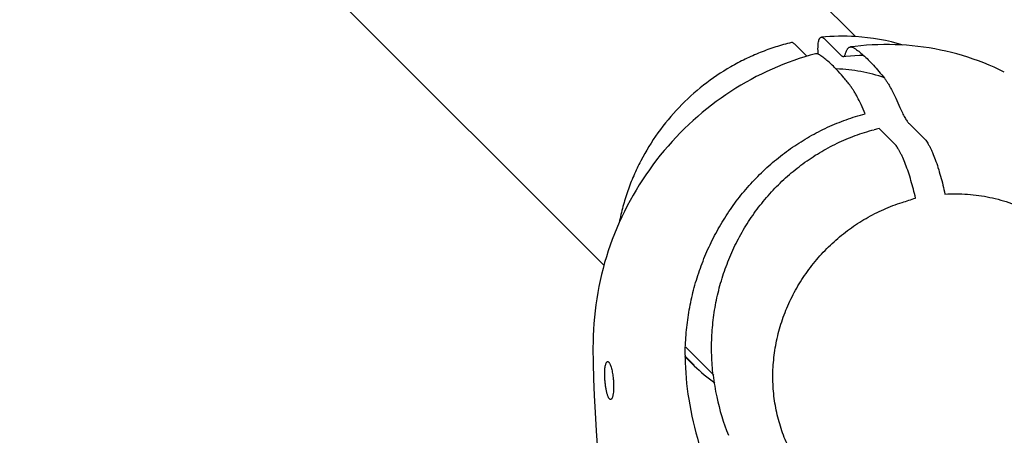
# Model space of a CAD drawing. Units: millimetres. Extents: x -6116 to 6469, y -2981 to 3269.
# Drawn here: x -1001 to -903, y 530 to 572 of the extents above; entities that cross this region are included whole.
import ezdxf

# ---------------------------------------------------------------- set-up
doc = ezdxf.new("R2010")
doc.units = ezdxf.units.MM
doc.header["$LTSCALE"] = 23.1
doc.layers.add('E_JMA_0516_00_BL2', color=7, linetype='CONTINUOUS')

# ---------------------------------------------------------------- blocks, each defined once
blk = doc.blocks.new('E_JMA_0516_00_BL2', base_point=(-423.11, 140.003))
at = {"layer": 'E_JMA_0516_00_BL2', "color": 6, "linetype": 'Continuous'}
for p, q in [((-976.881, 629.153), (-917.78, 570.052)), ((-1000.71, 605.323), (-942.752, 547.365)), ((-921.766, 568.348), (-922.286, 568.205)), ((-934.612, 539.226), (-931.852, 536.465))]:
    blk.add_line(p, q, dxfattribs=at)
at = {"layer": 'E_JMA_0516_00_BL2', "color": 7, "linetype": 'Continuous'}
for p, q in [((-920.876, 569.835), (-919.292, 568.25)), ((-922.62, 568.106), (-923.819, 569.306)), ((-914.926, 565.928), (-914.919, 565.919)), ((-913.885, 559.371), (-915.456, 560.943)), ((-912.47, 561.428), (-910.942, 559.9)), ((-934.689, 538.257), (-934.689, 538.323)), ((-934.665, 538.258), (-933.802, 537.395)), ((-934.661, 538.323), (-933.836, 537.498)), ((-942.667, 536.355), (-942.663, 536.912))]:
    blk.add_line(p, q, dxfattribs=at)
at = {"layer": 'E_JMA_0516_00_BL2', "color": 6, "linetype": 'Continuous'}
for points in [[(-912.727, 569.192), (-913.293, 569.228), (-913.859, 569.253), (-914.426, 569.265), (-914.994, 569.265), (-915.563, 569.254), (-916.132, 569.23), (-916.701, 569.195), (-917.269, 569.148), (-917.836, 569.089), (-918.295, 569.032)], [(-903.034, 566.541), (-903.519, 566.776), (-904.03, 567.01), (-904.546, 567.233), (-905.066, 567.445), (-905.59, 567.645), (-906.119, 567.834), (-906.652, 568.011), (-907.189, 568.177), (-907.73, 568.331), (-908.275, 568.474), (-908.823, 568.605), (-909.373, 568.725), (-909.926, 568.832), (-910.482, 568.928), (-911.04, 569.012), (-911.6, 569.084), (-912.163, 569.144), (-912.727, 569.192)], [(-923.925, 567.685), (-924.465, 567.489), (-925.001, 567.282), (-925.535, 567.064), (-926.066, 566.835), (-926.592, 566.595), (-927.115, 566.344), (-927.634, 566.082), (-928.148, 565.81), (-928.657, 565.527), (-929.162, 565.233), (-929.661, 564.929), (-930.155, 564.615), (-930.644, 564.29), (-931.127, 563.955), (-931.603, 563.611), (-932.074, 563.256), (-932.538, 562.892), (-932.995, 562.518), (-933.445, 562.135), (-933.889, 561.742), (-934.325, 561.34), (-934.753, 560.929), (-935.174, 560.51), (-935.586, 560.082), (-935.991, 559.645), (-936.388, 559.199), (-936.776, 558.745), (-937.156, 558.283), (-937.527, 557.813), (-937.889, 557.335), (-938.242, 556.85), (-938.585, 556.357), (-938.919, 555.857), (-939.243, 555.35), (-939.558, 554.836), (-939.862, 554.316), (-940.156, 553.789), (-940.439, 553.256), (-940.713, 552.717), (-940.976, 552.171), (-941.228, 551.62)], [(-922.286, 568.205), (-922.835, 568.043), (-923.381, 567.869), (-923.925, 567.685)], [(-918.997, 568.09), (-918.745, 568.117), (-918.3, 568.156), (-917.855, 568.187), (-917.412, 568.209), (-917.034, 568.22)], [(-941.228, 551.62), (-941.469, 551.064), (-941.699, 550.503), (-941.918, 549.937), (-942.125, 549.366), (-942.322, 548.791), (-942.507, 548.211), (-942.68, 547.626), (-942.842, 547.038), (-942.992, 546.446), (-943.129, 545.85), (-943.255, 545.252), (-943.369, 544.65), (-943.471, 544.046), (-943.56, 543.439), (-943.637, 542.83), (-943.702, 542.219), (-943.754, 541.605), (-943.793, 540.99), (-943.821, 540.374), (-943.835, 539.756), (-943.837, 539.167)], [(-943.837, 539.167), (-943.818, 537.667), (-943.778, 536.091), (-943.716, 534.455), (-943.629, 532.744), (-943.517, 530.943), (-943.375, 529.048), (-943.201, 527.062), (-942.996, 524.989), (-942.756, 522.831)]]:
    blk.add_lwpolyline(points, dxfattribs=at)
for centre, radius, start, end in [((-919.105, 548.641), 21.453, 86.46033, 95.55121), ((-919.061, 549.237), 20.856, 73.3265, 86.47726)]:
    blk.add_arc(centre, radius, start, end, dxfattribs=at)
at = {"layer": 'E_JMA_0516_00_BL2', "color": 7, "linetype": 'Continuous'}
for centre, radius, start, end in [((-912.254, 546.832), 14.469, 102.78362, 104.78133), ((-949.313, 666.991), 119.01, 287.6808, 288.35546), ((-908.579, 538.375), 26.111, 179.87015, 180.11485), ((-908.389, 538.382), 26.301, 180.27237, 189.43549), ((-922.929, 548.293), 15.378, 224.76178, 225.07752), ((-934.242, 537.308), 0.449, 23.0319, 25.11097), ((-934.251, 537.305), 0.458, 11.38425, 22.98732), ((-922.902, 548.323), 15.419, 225.08417, 234.98109), ((-908.432, 539.188), 23.639, 186.63146, 191.9051), ((-909.102, 539.079), 22.962, 191.98458, 201.95339), ((-899.703, 539.675), 35.081, 189.19194, 196.59832)]:
    blk.add_arc(centre, radius, start, end, dxfattribs=at)
for points, knots in [([(-923.819, 569.306), (-923.848, 569.335), (-923.904, 569.385), (-923.99, 569.441), (-924.071, 569.47), (-924.125, 569.469), (-924.148, 569.463)], [0, 0, 0, 0, 0.322485, 0.588904, 0.808742, 1, 1, 1, 1]), ([(-921.497, 568.305), (-921.504, 568.427), (-921.515, 568.66), (-921.516, 568.988), (-921.502, 569.275), (-921.471, 569.517), (-921.431, 569.688), (-921.389, 569.799), (-921.355, 569.865), (-921.318, 569.918), (-921.276, 569.958), (-921.23, 569.984), (-921.196, 569.992), (-921.18, 569.993)], [0, 0, 0, 0, 0.20381, 0.38611, 0.545301, 0.680242, 0.790546, 0.836706, 0.877237, 0.912693, 0.943973, 0.972461, 1, 1, 1, 1]), ([(-921.18, 569.993), (-921.157, 569.996), (-921.107, 569.991), (-921.032, 569.96), (-920.953, 569.907), (-920.903, 569.861), (-920.876, 569.835)], [0, 0, 0, 0, 0.194216, 0.41814, 0.68446, 1, 1, 1, 1]), ([(-918.775, 568.404), (-918.751, 568.492), (-918.709, 568.616), (-918.635, 568.763), (-918.578, 568.852), (-918.515, 568.923), (-918.446, 568.978), (-918.373, 569.016), (-918.321, 569.029), (-918.295, 569.032)], [0, 0, 0, 0, 0.327158, 0.467062, 0.592597, 0.705602, 0.808697, 0.905397, 1, 1, 1, 1]), ([(-918.295, 569.032), (-918.265, 569.036), (-918.203, 569.036), (-918.108, 569.015), (-918.009, 568.974), (-917.944, 568.935), (-917.91, 568.913)], [0, 0, 0, 0, 0.215997, 0.44919, 0.708433, 1, 1, 1, 1]), ([(-917.91, 568.913), (-917.763, 568.813), (-917.464, 568.594), (-917.18, 568.356), (-917.035, 568.229)], [0, 0, 0, 0, 0.48064, 1, 1, 1, 1]), ([(-921.501, 568.323), (-921.545, 568.34), (-921.613, 568.359), (-921.703, 568.36), (-921.746, 568.353), (-921.766, 568.348)], [0, 0, 0, 0, 0.526729, 0.76702, 1, 1, 1, 1]), ([(-921.335, 568.234), (-921.349, 568.243), (-921.402, 568.277), (-921.458, 568.306), (-921.501, 568.323)], [0, 0, 0, 0, 0.268606, 1, 1, 1, 1]), ([(-919.684, 566.797), (-919.954, 567.079), (-920.362, 567.474), (-920.925, 567.94), (-921.2, 568.141), (-921.335, 568.234)], [0, 0, 0, 0, 0.533894, 0.775185, 1, 1, 1, 1]), ([(-919.292, 568.25), (-919.266, 568.224), (-919.216, 568.177), (-919.139, 568.124), (-919.066, 568.093), (-919.018, 568.088), (-918.997, 568.09)], [0, 0, 0, 0, 0.322202, 0.590363, 0.811709, 1, 1, 1, 1]), ([(-918.997, 568.09), (-918.984, 568.092), (-918.959, 568.097), (-918.924, 568.116), (-918.892, 568.143), (-918.85, 568.194), (-918.807, 568.281), (-918.785, 568.36), (-918.775, 568.404)], [0, 0, 0, 0, 0.092823, 0.187382, 0.288638, 0.400591, 0.666787, 1, 1, 1, 1]), ([(-917.035, 568.229), (-916.862, 568.075), (-916.51, 567.744), (-915.989, 567.2), (-915.456, 566.591), (-915.104, 566.156), (-914.926, 565.928)], [0, 0, 0, 0, 0.222565, 0.46325, 0.72236, 1, 1, 1, 1]), ([(-918.364, 565.262), (-918.581, 565.539), (-919.008, 566.062), (-919.461, 566.564), (-919.684, 566.797)], [0, 0, 0, 0, 0.521393, 1, 1, 1, 1]), ([(-914.911, 565.966), (-915.672, 566.231), (-917.246, 566.647), (-918.863, 566.825), (-919.677, 566.855)], [0, 0, 0, 0, 0.49769, 1, 1, 1, 1]), ([(-914.919, 565.919), (-914.858, 565.84), (-914.735, 565.67), (-914.555, 565.392), (-914.369, 565.077), (-914.106, 564.594), (-913.774, 563.91), (-913.524, 563.334), (-913.397, 563.027)], [0, 0, 0, 0, 0.090898, 0.192193, 0.303666, 0.424999, 0.695561, 1, 1, 1, 1]), ([(-916.836, 562.399), (-916.964, 562.703), (-917.215, 563.275), (-917.55, 563.952), (-917.814, 564.43), (-918, 564.741), (-918.18, 565.017), (-918.303, 565.185), (-918.364, 565.262)], [0, 0, 0, 0, 0.304741, 0.575314, 0.696575, 0.807974, 0.909198, 1, 1, 1, 1]), ([(-913.397, 563.027), (-913.318, 562.845), (-913.164, 562.509), (-912.957, 562.115), (-912.795, 561.848), (-912.684, 561.683), (-912.578, 561.544), (-912.506, 561.463), (-912.47, 561.428)], [0, 0, 0, 0, 0.32054, 0.597532, 0.717841, 0.825235, 0.919332, 1, 1, 1, 1]), ([(-934.689, 538.434), (-934.688, 539.105), (-934.633, 540.448), (-934.395, 542.451), (-934.002, 544.43), (-933.455, 546.373), (-932.757, 548.268), (-931.91, 550.1), (-930.919, 551.858), (-929.791, 553.529), (-928.532, 555.101), (-927.149, 556.561), (-925.653, 557.899), (-924.052, 559.105), (-922.359, 560.168), (-920.584, 561.081), (-918.742, 561.836), (-917.475, 562.23), (-916.836, 562.399)], [0, 0, 0, 0, 0.062674, 0.125401, 0.188177, 0.250981, 0.313793, 0.376594, 0.439363, 0.502081, 0.564725, 0.627277, 0.689723, 0.752048, 0.814237, 0.876294, 0.93823, 1, 1, 1, 1]), ([(-931.913, 536.458), (-931.99, 537.118), (-932.088, 538.447), (-932.066, 540.445), (-931.873, 542.434), (-931.512, 544.398), (-930.983, 546.324), (-930.29, 548.195), (-929.438, 549.997), (-928.431, 551.715), (-927.277, 553.335), (-925.984, 554.842), (-924.562, 556.224), (-923.023, 557.467), (-921.379, 558.561), (-919.642, 559.495), (-917.829, 560.261), (-916.578, 560.656), (-915.946, 560.822)], [0, 0, 0, 0, 0.06287, 0.125736, 0.188603, 0.251462, 0.314295, 0.377084, 0.439814, 0.502471, 0.56504, 0.627508, 0.689869, 0.752117, 0.814246, 0.876263, 0.938194, 1, 1, 1, 1]), ([(-910.942, 559.9), (-910.9, 559.858), (-910.815, 559.759), (-910.691, 559.585), (-910.563, 559.374), (-910.43, 559.129), (-910.293, 558.85), (-910.102, 558.422), (-909.867, 557.824), (-909.599, 557.042), (-909.347, 556.199), (-909.118, 555.324), (-908.985, 554.73), (-908.924, 554.432)], [0, 0, 0, 0, 0.030352, 0.066607, 0.108673, 0.156327, 0.209263, 0.267103, 0.395628, 0.53783, 0.689155, 0.844818, 1, 1, 1, 1]), ([(-911.835, 554.037), (-911.901, 554.329), (-912.042, 554.912), (-912.281, 555.77), (-912.541, 556.593), (-912.814, 557.354), (-913.051, 557.936), (-913.243, 558.351), (-913.378, 558.621), (-913.511, 558.86), (-913.638, 559.064), (-913.76, 559.233), (-913.843, 559.33), (-913.885, 559.371)], [0, 0, 0, 0, 0.156202, 0.312511, 0.464006, 0.605934, 0.733901, 0.791427, 0.844076, 0.891493, 0.933393, 0.969582, 1, 1, 1, 1]), ([(-908.924, 554.432), (-908.175, 554.478), (-906.676, 554.469), (-904.458, 554.157), (-902.321, 553.551), (-900.969, 552.955), (-900.321, 552.613)], [0, 0, 0, 0, 0.253011, 0.503929, 0.752784, 1, 1, 1, 1]), ([(-924.069, 528.599), (-924.365, 529.146), (-924.76, 529.995), (-925.185, 531.168), (-925.542, 532.371), (-925.858, 533.919), (-925.994, 535.498), (-925.996, 536.77), (-925.925, 538.05), (-925.701, 539.649), (-925.222, 541.534), (-924.536, 543.367), (-923.654, 545.125), (-922.586, 546.784), (-921.346, 548.325), (-919.95, 549.728), (-918.416, 550.975), (-916.762, 552.051), (-915.011, 552.941), (-913.788, 553.406), (-913.168, 553.603)], [0, 0, 0, 0, 0.060134, 0.090332, 0.12062, 0.18147, 0.242753, 0.273577, 0.304516, 0.366707, 0.429326, 0.492326, 0.55564, 0.619184, 0.682866, 0.74659, 0.810257, 0.873773, 0.937046, 1, 1, 1, 1]), ([(-942.663, 536.912), (-942.659, 536.99), (-942.649, 537.138), (-942.621, 537.343), (-942.583, 537.516), (-942.542, 537.638), (-942.503, 537.713), (-942.474, 537.755), (-942.443, 537.787), (-942.41, 537.806), (-942.374, 537.814), (-942.338, 537.807), (-942.302, 537.788), (-942.266, 537.757), (-942.231, 537.715), (-942.181, 537.639), (-942.121, 537.516), (-942.057, 537.338), (-941.996, 537.127), (-941.942, 536.888), (-941.894, 536.629), (-941.854, 536.355), (-941.833, 536.168), (-941.824, 536.073)], [0, 0, 0, 0, 0.081733, 0.15433, 0.216308, 0.266582, 0.287205, 0.304899, 0.319946, 0.332922, 0.344825, 0.356983, 0.370671, 0.386778, 0.405816, 0.428012, 0.482013, 0.548238, 0.625208, 0.711019, 0.803554, 0.900629, 1, 1, 1, 1]), ([(-941.824, 536.073), (-941.811, 535.943), (-941.793, 535.686), (-941.784, 535.311), (-941.795, 534.961), (-941.82, 534.693), (-941.851, 534.503), (-941.878, 534.381), (-941.909, 534.275), (-941.944, 534.188), (-941.977, 534.128), (-942.007, 534.092), (-942.034, 534.066), (-942.065, 534.049), (-942.098, 534.046), (-942.132, 534.051), (-942.176, 534.076), (-942.225, 534.127), (-942.273, 534.199), (-942.32, 534.292), (-942.366, 534.405), (-942.428, 534.588), (-942.495, 534.852), (-942.561, 535.2), (-942.613, 535.576), (-942.649, 535.964), (-942.663, 536.225), (-942.667, 536.355)], [0, 0, 0, 0, 0.08596, 0.169139, 0.246466, 0.315358, 0.345837, 0.373255, 0.397344, 0.417897, 0.434844, 0.442036, 0.448458, 0.459494, 0.464634, 0.469893, 0.481798, 0.496876, 0.515813, 0.538718, 0.565479, 0.595791, 0.665423, 0.744135, 0.828323, 0.914637, 1, 1, 1, 1])]:
    blk.add_open_spline(points, degree=3, knots=knots, dxfattribs=at)
at = {"layer": 'E_JMA_0516_00_BL2', "color": 6, "linetype": 'Continuous'}
blk.add_open_spline([(-924.148, 569.463), (-924.674, 569.337), (-925.717, 569.047), (-927.248, 568.498), (-928.738, 567.839), (-930.661, 566.818), (-932.925, 565.286), (-935.356, 563.082), (-937.451, 560.558), (-938.882, 558.231), (-939.816, 556.266), (-940.407, 554.75), (-940.886, 553.199), (-941.129, 552.145), (-941.231, 551.615)], degree=3, knots=[0, 0, 0, 0, 0.062156, 0.124462, 0.186904, 0.249461, 0.374758, 0.500236, 0.62568, 0.75088, 0.813368, 0.875728, 0.937943, 1, 1, 1, 1], dxfattribs=at)

msp = doc.modelspace()

# ---------------------------------------------------------------- block references
at = {"layer": 'E_JMA_0516_00_BL2'}
msp.add_blockref('E_JMA_0516_00_BL2', (-423.11, 140.003), dxfattribs=at)

doc.saveas('drawing.dxf')
